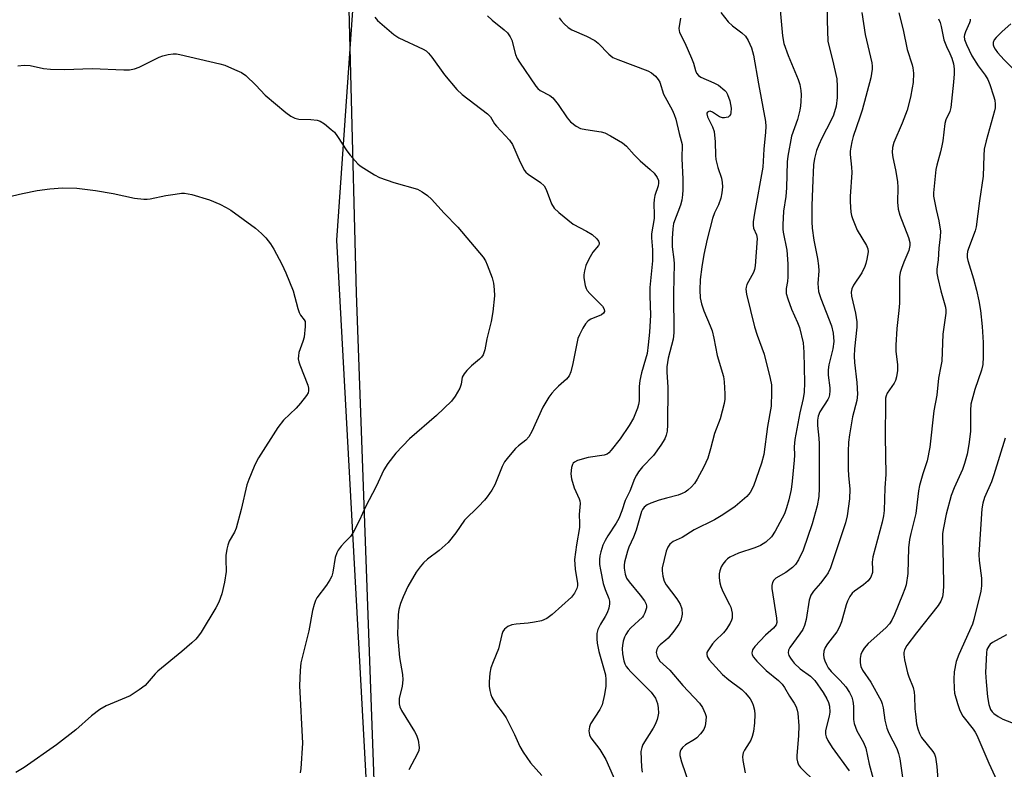
# Model space of a CAD drawing. Units: inches. Extents: x 1189768 to 1195768, y 517458 to 521459.
# Drawn here: x 1194396 to 1194663, y 520849 to 521053 of the extents above; entities that cross this region are included whole.
import ezdxf

# ---------------------------------------------------------------- set-up
doc = ezdxf.new("R2010")
doc.units = ezdxf.units.IN
doc.header["$MEASUREMENT"] = 0
for name, color, linetype in [('NTRL-Farm Land', 3, 'Continuous'), ('NTRL-Trees', 3, 'Continuous'), ('Undefined', 1, 'Continuous')]:
    doc.layers.add(name, color=color, linetype=linetype)

msp = doc.modelspace()

# ---------------------------------------------------------------- linework, layer by layer
at = {"layer": 'NTRL-Farm Land'}
msp.add_polyline3d([(1193738.89, 520470.04, 0), (1193752.97, 521018.51, 0), (1193766.03, 521457.53, 0), (1193766.05, 521458.14, 0), (1194201.97, 521458.09, 0), (1194209.62, 521448.84, 0), (1194270.73, 521380.17, 0), (1194362.33, 521291.1, 0), (1194432.45, 521221.73, 0), (1194457.17, 521198.82, 0), (1194472.28, 521169.79, 0), (1194482.8, 521124.64, 0), (1194484.08, 521097.58, 0), (1194487.09, 520978.44, 0), (1194492.53, 520828.55, 0)], dxfattribs=at)
at = {"layer": 'NTRL-Trees'}
msp.add_polyline3d([(1194491.46, 520817.06, 0), (1194481.9, 520992.78, 0), (1194490.82, 521121.53, 0), (1194475.6, 521190.02, 0), (1194434.69, 521232.82, 0), (1194411.87, 521276.58, 0), (1194416.62, 521310.82, 0), (1194424.11, 521322.9, 0), (1194485.11, 521299.41, 0), (1194567.87, 521249.94, 0), (1194605.92, 521254.7, 0), (1194644.92, 521290.85, 0), (1194655.38, 521331.75, 0), (1194675.36, 521423.07, 0)], dxfattribs=at)
at = {"layer": 'Undefined'}
for points, elevation in [([(1194586.12, 521054.59), (1194588.06, 521052.08), (1194589.25, 521050.97), (1194591.82, 521049.08), (1194592.82, 521048.15), (1194593.53, 521047.06), (1194594.43, 521045.04), (1194594.98, 521043), (1194596.29, 521035.22), (1194598.19, 521025.02), (1194598.29, 521023.63), (1194598.25, 521022.14), (1194597.74, 521017.48), (1194597.47, 521012.66), (1194595.2, 521000.11), (1194594.91, 520997.75), (1194594.87, 520996.87), (1194594.96, 520996.03), (1194595.76, 520994.22), (1194595.97, 520993.21), (1194595.41, 520985.84), (1194595.22, 520984.8), (1194594.98, 520984.05), (1194593.18, 520980.79), (1194592.94, 520980.02), (1194592.88, 520979.5), (1194593.07, 520978.12), (1194595.26, 520969.23), (1194595.92, 520967.02), (1194597.87, 520961.84), (1194599.5, 520955.25), (1194599.84, 520953.52), (1194599.89, 520951.49), (1194599.76, 520947.73), (1194598.79, 520942.18), (1194597.73, 520934.61), (1194597.11, 520932.25), (1194595, 520926.01), (1194594.09, 520924.24), (1194593.2, 520923.13), (1194589.98, 520920.46), (1194586.64, 520918.16), (1194584.35, 520916.86), (1194578.89, 520914.08), (1194575.61, 520912.08), (1194573.18, 520910.94), (1194572.3, 520910.27), (1194571.68, 520909.4), (1194571.29, 520908.31), (1194570.22, 520903.84), (1194570.17, 520903.01), (1194570.38, 520901.58), (1194570.74, 520900.19), (1194571.25, 520899.15), (1194574.2, 520895.37), (1194575.09, 520893.94), (1194575.56, 520892.7), (1194575.57, 520891.25), (1194575.25, 520889.51), (1194574.73, 520888.47), (1194573.32, 520886.57), (1194571.83, 520884.73), (1194571.22, 520884.14), (1194569.68, 520882.93), (1194569.1, 520882.34), (1194568.71, 520881.62), (1194568.59, 520880.82), (1194568.84, 520879.71), (1194569.16, 520879.06), (1194569.58, 520878.47), (1194572.24, 520876.05), (1194575.81, 520871.88), (1194580.31, 520867.03), (1194581.17, 520865.86), (1194581.89, 520864.24), (1194582.09, 520863.39), (1194582.07, 520862.28), (1194581.84, 520860.9), (1194581.45, 520859.86), (1194580.6, 520858.7), (1194579.61, 520857.64), (1194578.94, 520857.14), (1194576.55, 520855.69), (1194575.7, 520854.99), (1194575.25, 520854.4), (1194575.05, 520853.97), (1194574.94, 520853.36), (1194574.98, 520852.83), (1194575.45, 520851.13), (1194577.69, 520844.46)], 246), ([(1194602.23, 521055.25), (1194602.87, 521048.31), (1194603.23, 521046.2), (1194604.34, 521042.91), (1194607.12, 521036.4), (1194607.51, 521035.04), (1194607.82, 521033.4), (1194607.88, 521032.25), (1194607.83, 521030.47), (1194607.74, 521029.29), (1194607.55, 521028.13), (1194606.9, 521025.55), (1194605.31, 521021.02), (1194604.25, 521015.56), (1194604.12, 521014.02), (1194603.94, 521006.96), (1194603.71, 521004.62), (1194603.12, 521000.68), (1194602.89, 520996.95), (1194602.9, 520995.81), (1194603.02, 520994.97), (1194604.03, 520990.09), (1194604.31, 520986.35), (1194604.28, 520982.79), (1194604.17, 520981.6), (1194603.84, 520979.67), (1194603.8, 520978.87), (1194603.86, 520978.32), (1194604.27, 520976.9), (1194605.28, 520974.09), (1194606.9, 520970.47), (1194607.41, 520969.1), (1194608.43, 520964.92), (1194608.67, 520962.35), (1194608.81, 520954.04), (1194608.7, 520951.49), (1194608.45, 520949.82), (1194607.58, 520945.92), (1194606.71, 520941.53), (1194606.23, 520938.64), (1194606.04, 520936.66), (1194606.1, 520934.42), (1194606.04, 520933.02), (1194605.46, 520927.37), (1194605.15, 520925.11), (1194604.6, 520922.31), (1194603.93, 520920.11), (1194603.34, 520918.48), (1194600.83, 520913.72), (1194599.84, 520912.24), (1194598.33, 520910.81), (1194597.61, 520910.28), (1194596.9, 520909.89), (1194595.35, 520909.25), (1194590.86, 520907.74), (1194588.58, 520906.73), (1194587.92, 520906.28), (1194587.34, 520905.69), (1194586.65, 520904.77), (1194586.21, 520904.03), (1194585.8, 520903), (1194585.65, 520902.19), (1194585.64, 520901.11), (1194585.79, 520899.76), (1194586.1, 520898.7), (1194586.64, 520897.41), (1194588.47, 520893.88), (1194588.8, 520893.1), (1194589.15, 520891.47), (1194589.16, 520890.12), (1194589, 520889.57), (1194588.63, 520888.78), (1194587.56, 520887.01), (1194586.82, 520886.15), (1194584.6, 520884.01), (1194583.84, 520883.16), (1194582.53, 520881.29), (1194582.33, 520880.81), (1194582.26, 520880.37), (1194582.42, 520879.71), (1194582.98, 520878.8), (1194586.56, 520874.87), (1194588.26, 520873.39), (1194591.77, 520870.79), (1194592.82, 520869.8), (1194594.07, 520868.24), (1194594.61, 520867.26), (1194594.92, 520866.48), (1194595.25, 520865.11), (1194595.37, 520863.98), (1194595.25, 520861.67), (1194594.98, 520859.37), (1194594.65, 520858.03), (1194594.23, 520856.99), (1194593.82, 520856.23), (1194592.54, 520854.32), (1194592.18, 520853.58), (1194591.98, 520852.55), (1194592.07, 520851.44), (1194592.75, 520848.1)], 244), ([(1194624.39, 521054.63), (1194625.29, 521048.69), (1194627.09, 521040.93), (1194627.19, 521040.06), (1194627.18, 521039.2), (1194627.04, 521038.06), (1194626.79, 521036.92), (1194624.43, 521028.07), (1194623.85, 521026.16), (1194622.06, 521020.95), (1194621.66, 521019.52), (1194621.38, 521018.09), (1194621.24, 521016.94), (1194621.24, 521016.08), (1194621.61, 521012.65), (1194621.69, 521011.21), (1194621.25, 521004.68), (1194621.22, 521003.22), (1194621.38, 521000.37), (1194621.54, 520999.53), (1194621.8, 520998.71), (1194623.13, 520995.51), (1194625.68, 520991.38), (1194626, 520990.42), (1194626.07, 520989.65), (1194625.77, 520987.59), (1194625.48, 520986.43), (1194625.2, 520985.64), (1194624.33, 520983.96), (1194622.11, 520980.6), (1194621.64, 520979.56), (1194621.47, 520978.64), (1194621.57, 520977.58), (1194622.66, 520972.93), (1194623, 520970.63), (1194622.98, 520969.18), (1194622.42, 520963.3), (1194622.31, 520961.31), (1194622.42, 520959.61), (1194623.04, 520954.16), (1194623.17, 520950.93), (1194623.03, 520949.28), (1194621.87, 520944.82), (1194620.98, 520939.95), (1194620.74, 520937.97), (1194620.62, 520935.39), (1194620.65, 520930.61), (1194620.73, 520928.89), (1194621.1, 520925.17), (1194621.06, 520922.5), (1194620.36, 520917.93), (1194619.93, 520915.98), (1194615.88, 520903.78), (1194615.25, 520902.48), (1194614.62, 520901.5), (1194613.18, 520899.65), (1194611.21, 520897.47), (1194610.49, 520896.35), (1194610.05, 520895.03), (1194609.26, 520889.73), (1194608.84, 520888.1), (1194608.35, 520887.09), (1194607.57, 520885.86), (1194604.85, 520882.14), (1194604.49, 520881.42), (1194604.4, 520880.72), (1194604.6, 520879.99), (1194604.97, 520879.27), (1194605.43, 520878.59), (1194605.99, 520877.95), (1194607.67, 520876.41), (1194610.47, 520874.4), (1194611.64, 520873.18), (1194613.88, 520869.95), (1194614.85, 520868.26), (1194615.31, 520867.27), (1194615.56, 520866.22), (1194615.65, 520864.6), (1194615.49, 520863.5), (1194614.54, 520859.65), (1194614.51, 520858.64), (1194614.65, 520857.93), (1194615.11, 520856.92), (1194616.33, 520855), (1194620.91, 520848.68)], 240), ([(1194634.43, 521054.53), (1194635.63, 521049.94), (1194636.71, 521044.54), (1194638.04, 521040.42), (1194638.25, 521039.58), (1194638.35, 521038.17), (1194638.27, 521035.6), (1194638.06, 521034.17), (1194637.54, 521031.59), (1194636.65, 521028.13), (1194635.33, 521024.6), (1194633.06, 521019.3), (1194632.72, 521017.94), (1194632.59, 521016.56), (1194632.75, 521015.24), (1194633.5, 521011.91), (1194634.01, 521008.75), (1194634.12, 521007.13), (1194634.05, 521003.11), (1194634.27, 521001.19), (1194634.73, 520999.54), (1194637.02, 520993.51), (1194637.36, 520992.15), (1194637.42, 520991.32), (1194637.15, 520989.94), (1194635.78, 520986.84), (1194635.11, 520985.06), (1194634.78, 520983.97), (1194634.59, 520982.84), (1194634.58, 520975.65), (1194634.42, 520973.71), (1194633.83, 520968.77), (1194633.57, 520964.3), (1194633.63, 520962.57), (1194634.07, 520959.03), (1194634.03, 520957.37), (1194633.81, 520955.7), (1194633.53, 520954.64), (1194633.14, 520953.93), (1194631.26, 520951.22), (1194630.94, 520950.47), (1194630.83, 520949.9), (1194630.77, 520948.72), (1194630.71, 520939.48), (1194630.93, 520929.19), (1194630.65, 520925.54), (1194630.44, 520919.36), (1194630.26, 520917.9), (1194629.9, 520916.16), (1194627.37, 520906.81), (1194627.18, 520905.36), (1194627.31, 520903.46), (1194627.25, 520902.51), (1194626.84, 520901.31), (1194626.58, 520900.88), (1194626.06, 520900.27), (1194624.85, 520899.2), (1194622.35, 520897.49), (1194621.77, 520896.9), (1194621.15, 520895.99), (1194620.5, 520894.76), (1194620.08, 520893.72), (1194618.84, 520889.16), (1194618.35, 520887.78), (1194617.56, 520886.43), (1194615.07, 520883.15), (1194614.42, 520882.16), (1194614.05, 520881.2), (1194613.98, 520880.16), (1194614.1, 520879.33), (1194614.33, 520878.54), (1194614.74, 520877.55), (1194615.24, 520876.66), (1194616.05, 520875.68), (1194618.46, 520873.23), (1194620.03, 520871.44), (1194621.06, 520869.98), (1194621.65, 520868.69), (1194621.93, 520867.6), (1194622.09, 520866.19), (1194622.15, 520864.77), (1194622.1, 520862.58), (1194622.26, 520861.49), (1194623.04, 520859.57), (1194624.85, 520856.37), (1194625.48, 520854.86), (1194626.32, 520850.5), (1194628.87, 520841.11)], 238), ([(1194492.23, 521053.33), (1194492.95, 521052.48), (1194497.33, 521048.63), (1194498.75, 521047.72), (1194505.33, 521044.63), (1194506.09, 521044.18), (1194506.75, 521043.6), (1194507.68, 521042.46), (1194511.13, 521037.66), (1194514.41, 521033.72), (1194515.93, 521032.35), (1194522.82, 521027.11), (1194523.55, 521026.27), (1194524.67, 521024.4), (1194525.18, 521023.71), (1194528.76, 521019.96), (1194529.53, 521018.76), (1194531.66, 521014), (1194532.83, 521011.71), (1194533.16, 521011.26), (1194533.79, 521010.69), (1194537.16, 521008.43), (1194538.17, 521007.52), (1194538.71, 521006.52), (1194540.12, 521002.68), (1194540.88, 521001.46), (1194542.14, 521000.27), (1194546.01, 520997.18), (1194549.62, 520995.27), (1194551.14, 520994.33), (1194552.45, 520993.14), (1194552.94, 520992.49), (1194553.1, 520992.09), (1194553.1, 520991.74), (1194552.94, 520991.33), (1194551.37, 520989.55), (1194550.6, 520988.28), (1194549.8, 520986.7), (1194549.49, 520985.88), (1194549.14, 520984.5), (1194548.96, 520983.39), (1194548.93, 520982.53), (1194549.27, 520980.49), (1194549.54, 520979.66), (1194549.82, 520979.16), (1194550.56, 520978.27), (1194553.95, 520974.88), (1194554.46, 520974.04), (1194554.52, 520973.46), (1194554.25, 520972.98), (1194553.68, 520972.55), (1194550.81, 520971.29), (1194550.09, 520970.88), (1194549.35, 520970.09), (1194548.62, 520968.88), (1194547.71, 520967.11), (1194547.29, 520966.05), (1194545.97, 520959.3), (1194545.38, 520957.04), (1194544.95, 520955.97), (1194544.25, 520955.06), (1194542.02, 520953.11), (1194541.01, 520952.11), (1194540.27, 520951.26), (1194539.45, 520950.11), (1194537.83, 520947.45), (1194534.82, 520940.82), (1194534.03, 520939.42), (1194533.17, 520938.51), (1194531.19, 520936.96), (1194530.36, 520936.18), (1194528.46, 520933.97), (1194527.41, 520932.59), (1194526.73, 520931.29), (1194524.77, 520926.36), (1194523.93, 520924.9), (1194522.68, 520923.04), (1194521.94, 520922.15), (1194520.31, 520920.45), (1194516.56, 520916.78), (1194514.19, 520913.31), (1194512.1, 520910.7), (1194509.69, 520908.51), (1194506.45, 520906.11), (1194505.41, 520905.14), (1194504.46, 520904.09), (1194503.46, 520902.61), (1194501.15, 520898.76), (1194499.85, 520895.96), (1194499.15, 520894.11), (1194498.72, 520892.45), (1194498.52, 520891.14), (1194498.31, 520885.72), (1194498.93, 520879.46), (1194499.69, 520874.85), (1194499.78, 520873.41), (1194499.61, 520871.66), (1194498.83, 520868.31), (1194498.79, 520866.86), (1194498.98, 520866.04), (1194499.46, 520865.03), (1194502.93, 520859.39), (1194503.48, 520858.38), (1194503.92, 520857), (1194504.21, 520855), (1194504.12, 520854.17), (1194503.81, 520853.37), (1194501.39, 520848.96)], 254), ([(1194575.17, 521053.08), (1194574.71, 521050.29), (1194574.89, 521049.21), (1194576.37, 521046.34), (1194578.18, 521042.26), (1194578.69, 521040.87), (1194579.19, 521038.86), (1194579.54, 521038.12), (1194580.03, 521037.49), (1194580.72, 521037.02), (1194584.22, 521035.56), (1194585.47, 521034.86), (1194587.17, 521033.44), (1194587.53, 521033.04), (1194587.94, 521032.39), (1194588.55, 521030.59), (1194588.93, 521028.67), (1194588.85, 521027.37), (1194588.71, 521026.91), (1194588.48, 521026.52), (1194588.08, 521026.23), (1194587.59, 521026.06), (1194587.06, 521025.97), (1194586.53, 521026.01), (1194585.78, 521026.33), (1194583.88, 521027.57), (1194583.2, 521027.78), (1194582.82, 521027.72), (1194582.52, 521027.55), (1194582.33, 521027.28), (1194582.3, 521027.11), (1194582.52, 521026.27), (1194583.88, 521023.53), (1194584.26, 521022.29), (1194584.59, 521019.49), (1194584.68, 521015.82), (1194584.78, 521014.72), (1194585.32, 521012.54), (1194586.3, 521009.59), (1194586.5, 521008.45), (1194586.53, 521007.31), (1194586.39, 521005.61), (1194586.11, 521004.24), (1194585.47, 521002.42), (1194584.41, 521000.17), (1194583.84, 520998.71), (1194582.39, 520993.06), (1194581.51, 520988.86), (1194580.94, 520985.52), (1194580.52, 520982.08), (1194580.37, 520979.2), (1194580.46, 520977.16), (1194580.82, 520975.5), (1194581.45, 520973.62), (1194583.24, 520969.53), (1194583.72, 520968.18), (1194584.24, 520966.19), (1194585.15, 520961.44), (1194586.86, 520955.78), (1194587.05, 520954.36), (1194587.17, 520951.09), (1194587.17, 520949.61), (1194587.05, 520948.45), (1194585.96, 520944.27), (1194584.36, 520940.31), (1194583.33, 520936.15), (1194582.59, 520933.61), (1194581.46, 520931.25), (1194579.69, 520927.91), (1194578.93, 520926.68), (1194578.17, 520925.82), (1194577.12, 520924.86), (1194576.42, 520924.36), (1194575.63, 520923.97), (1194574.53, 520923.57), (1194571.39, 520922.75), (1194569.4, 520922.14), (1194567.14, 520921.4), (1194566.08, 520920.94), (1194565.27, 520920.26), (1194564.81, 520919.62), (1194564.58, 520919.12), (1194563.16, 520914), (1194562.41, 520912.11), (1194561.17, 520909.38), (1194560.79, 520908.31), (1194559.99, 520905.32), (1194559.88, 520904.51), (1194559.87, 520903.74), (1194560.12, 520902.11), (1194560.52, 520901.01), (1194561.23, 520899.96), (1194564.2, 520896.41), (1194565.4, 520894.83), (1194565.85, 520893.89), (1194565.93, 520893.41), (1194565.9, 520892.9), (1194565.5, 520891.62), (1194565.14, 520890.89), (1194564.82, 520890.44), (1194561.72, 520887.51), (1194560.98, 520886.67), (1194560.35, 520885.72), (1194559.96, 520884.96), (1194559.61, 520883.86), (1194559.37, 520882.72), (1194559.31, 520881.87), (1194559.46, 520880.47), (1194559.81, 520878.52), (1194560.06, 520877.72), (1194560.41, 520877.04), (1194560.91, 520876.38), (1194561.69, 520875.53), (1194567.23, 520870.07), (1194568.38, 520868.38), (1194568.9, 520866.98), (1194569.07, 520865.8), (1194569.15, 520864.32), (1194569.05, 520863.46), (1194568.81, 520862.63), (1194568.27, 520861.28), (1194567.75, 520860.23), (1194564.97, 520855.81), (1194564.64, 520855.03), (1194564.43, 520853.94), (1194564.59, 520849.67), (1194564.79, 520848.28)], 248), ([(1194645.2, 521052.88), (1194645.63, 521051.89), (1194645.91, 521050.84), (1194646.64, 521047.22), (1194647.34, 521045.41), (1194648.29, 521043.52), (1194648.83, 521042.25), (1194649.28, 521040.67), (1194649.47, 521039.34), (1194649.47, 521037.98), (1194649.27, 521035.66), (1194648.49, 521028.8), (1194648.23, 521027.7), (1194647.19, 521025.5), (1194646.88, 521024.47), (1194646.34, 521019.81), (1194646.12, 521018.4), (1194645.75, 521016.76), (1194644.71, 521013.12), (1194644.45, 521011.99), (1194643.82, 521005.62), (1194643.84, 521004.76), (1194644.05, 521003.34), (1194644.52, 521001.09), (1194645.3, 520998.03), (1194645.71, 520995.24), (1194645.65, 520993.66), (1194645.3, 520990.61), (1194645.1, 520987.43), (1194644.77, 520984.94), (1194644.75, 520983.87), (1194644.99, 520982.43), (1194645.78, 520978.99), (1194647.04, 520974.57), (1194647.15, 520973.79), (1194647.16, 520973), (1194646.4, 520967.27), (1194646.05, 520959.96), (1194645.84, 520958.61), (1194645.15, 520955.27), (1194644.72, 520950.65), (1194643.91, 520946.42), (1194642.85, 520936.58), (1194642.08, 520932.88), (1194640.89, 520929.33), (1194640.05, 520926.19), (1194639.79, 520924.73), (1194639.02, 520918.59), (1194637.65, 520913.16), (1194637.31, 520911.5), (1194637.06, 520909.25), (1194636.82, 520902.22), (1194636.36, 520899.2), (1194636.03, 520898.11), (1194635.42, 520896.5), (1194633.28, 520891.11), (1194632.54, 520889.56), (1194631.9, 520888.62), (1194630.91, 520887.54), (1194626.12, 520883.23), (1194624.98, 520881.96), (1194624.42, 520881.05), (1194624.14, 520880.28), (1194623.94, 520879.15), (1194623.89, 520878.02), (1194624.1, 520876.98), (1194624.53, 520876.01), (1194626.8, 520872.71), (1194629.63, 520867.64), (1194629.93, 520866.85), (1194630.2, 520865.79), (1194630.63, 520862.42), (1194631.16, 520860.22), (1194631.72, 520858.9), (1194633.83, 520854.72), (1194634.32, 520853.37), (1194634.66, 520851.9), (1194635.42, 520846.82)], 236), ([(1194653.81, 521052.84), (1194653.78, 521052.34), (1194653.63, 521051.85), (1194652.49, 521049.35), (1194652.22, 521048.59), (1194652.14, 521048.09), (1194652.27, 521047.29), (1194652.77, 521045.95), (1194654.25, 521042.81), (1194655.99, 521040.11), (1194657.82, 521037.62), (1194658.56, 521036.4), (1194659.11, 521035.06), (1194660.13, 521032.03), (1194660.45, 521030.78), (1194660.58, 521029.77), (1194660.54, 521028.77), (1194660.38, 521027.92), (1194658.08, 521019.75), (1194657.61, 521017.48), (1194657.47, 521015.82), (1194657.34, 521010.2), (1194656.34, 521003.49), (1194655.39, 520996.39), (1194655.09, 520995.3), (1194653.29, 520990.55), (1194653.05, 520989.75), (1194652.94, 520988.94), (1194652.98, 520988.11), (1194653.17, 520987.28), (1194654.7, 520982.33), (1194655.52, 520979.17), (1194656.1, 520976.31), (1194656.54, 520973.71), (1194657, 520969.35), (1194657.26, 520964.96), (1194657.31, 520961.1), (1194657.21, 520959.06), (1194656.86, 520957.49), (1194655.07, 520952.21), (1194653.98, 520948.29), (1194653.83, 520946.53), (1194653.9, 520940.79), (1194653.45, 520937.3), (1194652.98, 520934.7), (1194652.24, 520932.14), (1194651.68, 520930.47), (1194649.42, 520925.51), (1194648.58, 520923.4), (1194647.23, 520918.38), (1194646.53, 520914.69), (1194646.31, 520913.1), (1194646.26, 520911.67), (1194646.47, 520904.88), (1194646.55, 520898.96), (1194646.47, 520897.28), (1194646.26, 520895.92), (1194645.8, 520894.77), (1194645.05, 520893.56), (1194639.18, 520886.11), (1194636.61, 520882.69), (1194635.96, 520881.52), (1194635.76, 520880.77), (1194635.73, 520880.23), (1194635.94, 520878.78), (1194636.77, 520875.31), (1194637.12, 520874.2), (1194638.26, 520871.3), (1194638.58, 520870.05), (1194638.71, 520868.98), (1194638.79, 520865.55), (1194638.9, 520864.08), (1194639.2, 520861.42), (1194639.53, 520860.04), (1194640.01, 520858.77), (1194640.58, 520857.75), (1194643.65, 520853.94), (1194644.07, 520853.2), (1194644.32, 520852.39), (1194644.71, 520849.82), (1194645.36, 520841.51)], 234), ([(1194664.83, 521051.53), (1194662.43, 521049.46), (1194660.8, 521047.83), (1194660.31, 521047.18), (1194660.06, 521046.5), (1194660.06, 521045.81), (1194660.21, 521045.34), (1194660.58, 521044.65), (1194661.2, 521043.76), (1194662.98, 521041.8), (1194669.63, 521035.05)], 232), ([(1194395.32, 521040.16), (1194396.99, 521040.36), (1194398.62, 521040.25), (1194402.3, 521039.42), (1194404.15, 521039.2), (1194407.97, 521039.17), (1194415.45, 521039.39), (1194424.11, 521039.05), (1194425.57, 521039.08), (1194426.94, 521039.32), (1194428.27, 521039.77), (1194433.68, 521042.45), (1194434.69, 521042.88), (1194436.08, 521043.24), (1194437.5, 521043.43), (1194438.37, 521043.38), (1194439.23, 521043.23), (1194450.13, 521040.72), (1194451.49, 521040.28), (1194454.15, 521039.17), (1194455.98, 521038.34), (1194457.16, 521037.53), (1194459.93, 521034.93), (1194462.44, 521032.17), (1194468.02, 521027.47), (1194469.41, 521026.43), (1194470.47, 521025.94), (1194471.57, 521025.68), (1194474.86, 521025.59), (1194476.59, 521025.41), (1194477.38, 521025.14), (1194478.57, 521024.36), (1194480.38, 521022.89), (1194481.22, 521022.09), (1194482.1, 521020.91), (1194484.61, 521017.01), (1194485.47, 521015.86), (1194487.6, 521013.54), (1194488.25, 521012.99), (1194489.2, 521012.33), (1194492.14, 521010.49), (1194493.42, 521009.82), (1194497.34, 521008.46), (1194503.74, 521006.6), (1194505.05, 521005.96), (1194506.51, 521004.94), (1194507.59, 521003.91), (1194511.01, 521000.16), (1194514.72, 520996.36), (1194521.63, 520988.21), (1194522.26, 520987.19), (1194522.72, 520986.12), (1194524.03, 520982.52), (1194524.42, 520981.12), (1194524.61, 520979.41), (1194524.69, 520977.69), (1194524.24, 520973.36), (1194523.79, 520970.72), (1194522.6, 520966.02), (1194522.02, 520962.97), (1194521.78, 520962.16), (1194521.56, 520961.69), (1194521.13, 520961.03), (1194520.62, 520960.44), (1194518.41, 520958.67), (1194517.15, 520957.41), (1194516.4, 520956.51), (1194515.94, 520955.58), (1194515.64, 520953.64), (1194515.28, 520952.63), (1194514.03, 520950.43), (1194513.03, 520949.05), (1194508.9, 520945.2), (1194501.58, 520938.85), (1194497.9, 520934.96), (1194495.71, 520932.18), (1194494.6, 520930.44), (1194492.54, 520925.87), (1194489.63, 520920.38), (1194488.06, 520916.75), (1194486.43, 520913.55), (1194485.61, 520912.34), (1194484.01, 520910.75), (1194483.09, 520909.7), (1194482.26, 520908.58), (1194481.86, 520907.87), (1194481.47, 520906.58), (1194480.81, 520902.61), (1194480.49, 520901.51), (1194479.98, 520900.51), (1194479.09, 520899.06), (1194476.5, 520895.63), (1194476.12, 520894.89), (1194475.75, 520893.86), (1194475.31, 520892.22), (1194474.26, 520886.65), (1194472.11, 520878), (1194471.92, 520875.94), (1194471.79, 520871.79), (1194472.54, 520856.17), (1194472.12, 520849.33), (1194471.93, 520848.17)], 256), ([(1194392.36, 521004.5), (1194396.55, 521005.48), (1194400.55, 521006.27), (1194404.03, 521006.76), (1194407.4, 521006.99), (1194411.36, 521006.91), (1194416.37, 521006.29), (1194421.14, 521005.45), (1194427.01, 521004.21), (1194429.54, 521003.91), (1194430.38, 521003.92), (1194431.23, 521004.04), (1194435.46, 521004.89), (1194438.02, 521005.31), (1194439.73, 521005.52), (1194440.58, 521005.54), (1194442.56, 521005.15), (1194447.29, 521003.78), (1194450.12, 521002.57), (1194451.89, 521001.67), (1194453.12, 521000.94), (1194459.8, 520996.07), (1194461.47, 520994.61), (1194462.64, 520993.42), (1194463.92, 520991.79), (1194464.8, 520990.35), (1194466.92, 520986.3), (1194468.03, 520983.94), (1194470.02, 520979.04), (1194471.28, 520974.23), (1194471.64, 520973.13), (1194472.03, 520972.41), (1194473.05, 520971.14), (1194473.25, 520970.67), (1194473.32, 520969.3), (1194472.99, 520966.42), (1194472.69, 520965.3), (1194471.6, 520962.26), (1194471.44, 520961.42), (1194471.41, 520960.6), (1194471.54, 520959.78), (1194471.8, 520958.94), (1194474.03, 520953.4), (1194474.21, 520952.6), (1194474.23, 520951.83), (1194474.1, 520951.33), (1194473.68, 520950.59), (1194472.01, 520948.5), (1194470.82, 520947.16), (1194467.45, 520943.9), (1194465.86, 520941.88), (1194460.63, 520933.64), (1194460.07, 520932.64), (1194459.46, 520931.3), (1194457.98, 520927.75), (1194457.49, 520926.37), (1194455.89, 520919.63), (1194454.53, 520914.55), (1194454.08, 520913.51), (1194452.7, 520911.08), (1194452.26, 520909.99), (1194452.02, 520908.88), (1194451.78, 520907.17), (1194451.73, 520906.02), (1194451.82, 520902.84), (1194451.37, 520899.92), (1194450.67, 520896.74), (1194449.82, 520894.5), (1194449.05, 520892.9), (1194445.02, 520886.33), (1194444.34, 520885.36), (1194443.58, 520884.45), (1194442.53, 520883.4), (1194439.81, 520881.08), (1194433.33, 520875.76), (1194432.58, 520874.98), (1194429.89, 520871.88), (1194428.25, 520870.65), (1194425.76, 520869.08), (1194419.29, 520866.29), (1194417.54, 520865.36), (1194415.28, 520863.65), (1194411.01, 520859.83), (1194405.77, 520855.69), (1194397.02, 520849.55), (1194394.8, 520848.18)], 258), ([(1194663.28, 520938.99), (1194660.19, 520929.09), (1194659.53, 520927.18), (1194657.68, 520922.94), (1194657.23, 520921.38), (1194656.92, 520919.78), (1194656.16, 520907.45), (1194656.22, 520905.79), (1194656.83, 520900.97), (1194656.86, 520898.9), (1194656.71, 520897.49), (1194654.77, 520889.77), (1194654.4, 520888.53), (1194650.73, 520880.28), (1194649.97, 520878.36), (1194649.41, 520875.57), (1194649.31, 520873.58), (1194649.39, 520871), (1194649.56, 520869.72), (1194650.3, 520866.93), (1194650.98, 520865.03), (1194651.75, 520863.5), (1194654.56, 520860.02), (1194655.17, 520859.13), (1194655.59, 520858.38), (1194658.81, 520850.78), (1194661.01, 520846)], 232), ([(1194663.59, 520885.64), (1194659.86, 520883.56), (1194659.24, 520883.1), (1194658.8, 520882.57), (1194658.34, 520881.59), (1194658.17, 520880.75), (1194657.97, 520875.36), (1194658.08, 520872.86), (1194658.46, 520868.81), (1194658.84, 520866.65), (1194659.32, 520865.36), (1194659.79, 520864.66), (1194660.18, 520864.25), (1194661.36, 520863.39), (1194662.66, 520862.72), (1194666.19, 520861.36)], 230)]:
    msp.add_lwpolyline(points, dxfattribs=dict(at, elevation=elevation))
for points in [[(1194614.95, 521057.92, 242), (1194614.96, 521052.46, 242), (1194615.17, 521046.81, 242), (1194615.39, 521045.69, 242), (1194616.42, 521041.76, 242), (1194617.56, 521036.56, 242), (1194617.71, 521034.49, 242), (1194617.69, 521031.52, 242), (1194617.4, 521029.22, 242), (1194616.67, 521026.74, 242), (1194616.07, 521025.4, 242), (1194613.49, 521020.48, 242), (1194612.66, 521018.71, 242), (1194612.05, 521017.16, 242), (1194611.48, 521014.96, 242), (1194611.27, 521013.25, 242), (1194611, 521006.91, 242), (1194610.83, 521002.13, 242), (1194610.78, 520997.78, 242), (1194610.92, 520996.02, 242), (1194611.35, 520992.8, 242), (1194612.34, 520987.84, 242), (1194612.64, 520985.86, 242), (1194612.67, 520984.44, 242), (1194612.47, 520981.03, 242), (1194612.64, 520978.87, 242), (1194613.24, 520976.93, 242), (1194616.16, 520969.53, 242), (1194616.59, 520967.49, 242), (1194616.74, 520965.29, 242), (1194616.54, 520963.31, 242), (1194615.44, 520958.97, 242), (1194615.23, 520957.54, 242), (1194615.25, 520956.1, 242), (1194615.71, 520952.69, 242), (1194615.71, 520951.87, 242), (1194615.58, 520950.8, 242), (1194615.37, 520950.03, 242), (1194615.13, 520949.52, 242), (1194612.94, 520946.13, 242), (1194612.52, 520944.99, 242), (1194612.34, 520943.9, 242), (1194612.31, 520942.43, 242), (1194612.69, 520939.03, 242), (1194612.76, 520937.5, 242), (1194612.79, 520925.48, 242), (1194612.67, 520923.2, 242), (1194612.23, 520920.61, 242), (1194610.86, 520915.79, 242), (1194608.41, 520908.61, 242), (1194607.17, 520905.95, 242), (1194606.4, 520904.73, 242), (1194605.57, 520903.92, 242), (1194603.71, 520902.52, 242), (1194601.06, 520900.96, 242), (1194600.53, 520900.47, 242), (1194600.14, 520899.85, 242), (1194599.95, 520899.03, 242), (1194599.93, 520898.18, 242), (1194601.19, 520890.12, 242), (1194601.26, 520888.99, 242), (1194601.11, 520888.32, 242), (1194600.44, 520887.45, 242), (1194598.24, 520885.48, 242), (1194595.33, 520882.43, 242), (1194594.69, 520881.49, 242), (1194594.58, 520881.12, 242), (1194594.55, 520880.69, 242), (1194594.65, 520880.21, 242), (1194594.97, 520879.52, 242), (1194595.88, 520878.41, 242), (1194598.39, 520875.96, 242), (1194601.79, 520873.17, 242), (1194602.75, 520872.21, 242), (1194603.36, 520871.33, 242), (1194604.76, 520868.94, 242), (1194606.02, 520867.05, 242), (1194606.55, 520866.02, 242), (1194606.84, 520865.19, 242), (1194607.01, 520864.34, 242), (1194607.3, 520860.89, 242), (1194607.18, 520858.25, 242), (1194606.69, 520852.78, 242), (1194606.7, 520851.94, 242), (1194606.87, 520851.1, 242), (1194607.22, 520850.31, 242), (1194607.72, 520849.61, 242), (1194611.91, 520845.52, 242)], [(1194522.75, 521053.72, 252), (1194524.07, 521052.56, 252), (1194527.32, 521049.95, 252), (1194528.17, 521049.14, 252), (1194528.93, 521048.05, 252), (1194529.38, 521047.07, 252), (1194530.42, 521043.21, 252), (1194530.83, 521042.12, 252), (1194531.44, 521041.12, 252), (1194535.89, 521034.65, 252), (1194536.42, 521033.96, 252), (1194537.04, 521033.44, 252), (1194539.68, 521032.09, 252), (1194540.55, 521031.43, 252), (1194541.96, 521029.63, 252), (1194544.36, 521026.05, 252), (1194545.31, 521024.92, 252), (1194546.82, 521023.74, 252), (1194548.03, 521023.12, 252), (1194549.42, 521022.81, 252), (1194553.61, 521022.21, 252), (1194554.66, 521021.93, 252), (1194556.2, 521021.15, 252), (1194559.46, 521019.21, 252), (1194560.53, 521018.3, 252), (1194562.6, 521015.99, 252), (1194564.19, 521014.37, 252), (1194566.94, 521011.96, 252), (1194567.98, 521010.95, 252), (1194568.85, 521009.84, 252), (1194569.15, 521009.01, 252), (1194569.19, 521008.24, 252), (1194569.1, 521007.59, 252), (1194568.22, 521004.94, 252), (1194567.98, 521003.82, 252), (1194567.92, 521002.67, 252), (1194568.03, 520999.76, 252), (1194568, 520998.63, 252), (1194567.31, 520994.48, 252), (1194567.3, 520993.43, 252), (1194567.52, 520990.15, 252), (1194567.55, 520987.21, 252), (1194566.81, 520979.96, 252), (1194566.8, 520977.69, 252), (1194567.04, 520972.41, 252), (1194566.76, 520967.84, 252), (1194566.42, 520964.38, 252), (1194566.08, 520962, 252), (1194565.7, 520960.48, 252), (1194564.58, 520956.73, 252), (1194564.15, 520954.64, 252), (1194563.96, 520953.02, 252), (1194563.9, 520949.2, 252), (1194563.74, 520948.16, 252), (1194563.48, 520947.13, 252), (1194562.38, 520944.48, 252), (1194561.26, 520942.43, 252), (1194558.76, 520938.81, 252), (1194556.36, 520935.75, 252), (1194555.68, 520935.02, 252), (1194555.22, 520934.69, 252), (1194554.42, 520934.39, 252), (1194550.07, 520933.76, 252), (1194547.18, 520932.93, 252), (1194546.41, 520932.54, 252), (1194546.07, 520932.24, 252), (1194545.81, 520931.87, 252), (1194545.55, 520931.09, 252), (1194545.39, 520929.37, 252), (1194545.57, 520927.97, 252), (1194546.32, 520925.56, 252), (1194547.66, 520922.5, 252), (1194547.81, 520921.98, 252), (1194547.91, 520921.28, 252), (1194547.63, 520918.26, 252), (1194547.78, 520915.89, 252), (1194547.73, 520914.76, 252), (1194546.89, 520910.06, 252), (1194546.4, 520906.04, 252), (1194546.55, 520903.47, 252), (1194547.18, 520899.55, 252), (1194547.18, 520898.92, 252), (1194547.03, 520898.2, 252), (1194546.43, 520896.92, 252), (1194545.54, 520895.8, 252), (1194540.29, 520891.1, 252), (1194538.92, 520890.07, 252), (1194537.43, 520889.45, 252), (1194535.5, 520889.03, 252), (1194533.83, 520888.75, 252), (1194530.52, 520888.47, 252), (1194529.35, 520888.3, 252), (1194528.28, 520887.86, 252), (1194527.39, 520887.17, 252), (1194526.95, 520886.5, 252), (1194526.67, 520885.71, 252), (1194525.78, 520881.79, 252), (1194524.27, 520878.31, 252), (1194523.66, 520876.64, 252), (1194523.42, 520875.2, 252), (1194523.26, 520872.85, 252), (1194523.25, 520871.67, 252), (1194523.38, 520870.53, 252), (1194523.64, 520869.41, 252), (1194523.96, 520868.65, 252), (1194524.94, 520866.97, 252), (1194527.06, 520864.25, 252), (1194527.85, 520863.04, 252), (1194530.09, 520858.55, 252), (1194531.57, 520855.3, 252), (1194532.45, 520853.76, 252), (1194534.47, 520850.85, 252), (1194537.55, 520847.41, 252)], [(1194542.26, 521053.15, 250), (1194542.74, 521052.42, 250), (1194543.54, 521051.55, 250), (1194544.65, 521050.57, 250), (1194545.62, 521049.91, 250), (1194549.66, 521048.19, 250), (1194551.93, 521047.03, 250), (1194552.81, 521046.29, 250), (1194555.67, 521043.31, 250), (1194556.82, 521042.44, 250), (1194558.15, 521041.85, 250), (1194566.26, 521038.78, 250), (1194567.25, 521038.26, 250), (1194568.33, 521037.29, 250), (1194569.09, 521036.39, 250), (1194569.55, 521035.66, 250), (1194570.55, 521032.43, 250), (1194572.89, 521028.17, 250), (1194573.47, 521026.92, 250), (1194573.88, 521025.61, 250), (1194574.82, 521021.72, 250), (1194575.65, 521018.73, 250), (1194575.51, 521014.94, 250), (1194575.75, 521009.39, 250), (1194575.8, 521006.5, 250), (1194575.74, 521005.07, 250), (1194575.52, 521003.68, 250), (1194575.18, 521002.31, 250), (1194573.3, 520997.28, 250), (1194573.1, 520995.89, 250), (1194572.93, 520993.27, 250), (1194572.9, 520990.98, 250), (1194573.39, 520987.52, 250), (1194573.47, 520986.33, 250), (1194573.23, 520978.38, 250), (1194573.34, 520967.62, 250), (1194573.17, 520965.93, 250), (1194571.8, 520960.71, 250), (1194571.48, 520958.43, 250), (1194571.48, 520956.93, 250), (1194571.71, 520952.83, 250), (1194571.64, 520942.67, 250), (1194571.52, 520940.91, 250), (1194571.28, 520939.84, 250), (1194570.91, 520938.81, 250), (1194569.85, 520937.1, 250), (1194567.79, 520934.29, 250), (1194564.83, 520931.19, 250), (1194563.79, 520929.91, 250), (1194563.18, 520929, 250), (1194562.68, 520927.94, 250), (1194561.38, 520924.64, 250), (1194560.17, 520922.05, 250), (1194559.26, 520919.28, 250), (1194558.41, 520917.2, 250), (1194557.73, 520915.93, 250), (1194555.43, 520912.46, 250), (1194554.69, 520911.22, 250), (1194554.11, 520909.98, 250), (1194553.53, 520908.14, 250), (1194553.28, 520907.06, 250), (1194553.17, 520906.03, 250), (1194553.21, 520904.74, 250), (1194553.42, 520903.3, 250), (1194554.16, 520899.57, 250), (1194554.73, 520897.89, 250), (1194555.74, 520895.48, 250), (1194555.91, 520894.76, 250), (1194555.93, 520894.02, 250), (1194555.73, 520892.88, 250), (1194555.25, 520891.57, 250), (1194554.75, 520890.61, 250), (1194553.43, 520888.51, 250), (1194552.73, 520887.05, 250), (1194552.46, 520885.97, 250), (1194552.41, 520884.51, 250), (1194552.54, 520883.36, 250), (1194553.02, 520881.11, 250), (1194554.78, 520874.73, 250), (1194554.93, 520873.43, 250), (1194554.9, 520871.68, 250), (1194554.55, 520869.4, 250), (1194553.88, 520866.61, 250), (1194553.23, 520865.32, 250), (1194550.73, 520861.43, 250), (1194550.43, 520860.64, 250), (1194550.31, 520859.49, 250), (1194550.47, 520858.48, 250), (1194550.86, 520857.66, 250), (1194553.27, 520854.49, 250), (1194554.92, 520851.77, 250), (1194557.89, 520844.93, 250)]]:
    msp.add_polyline3d(points, dxfattribs=at)

doc.saveas('drawing.dxf')
